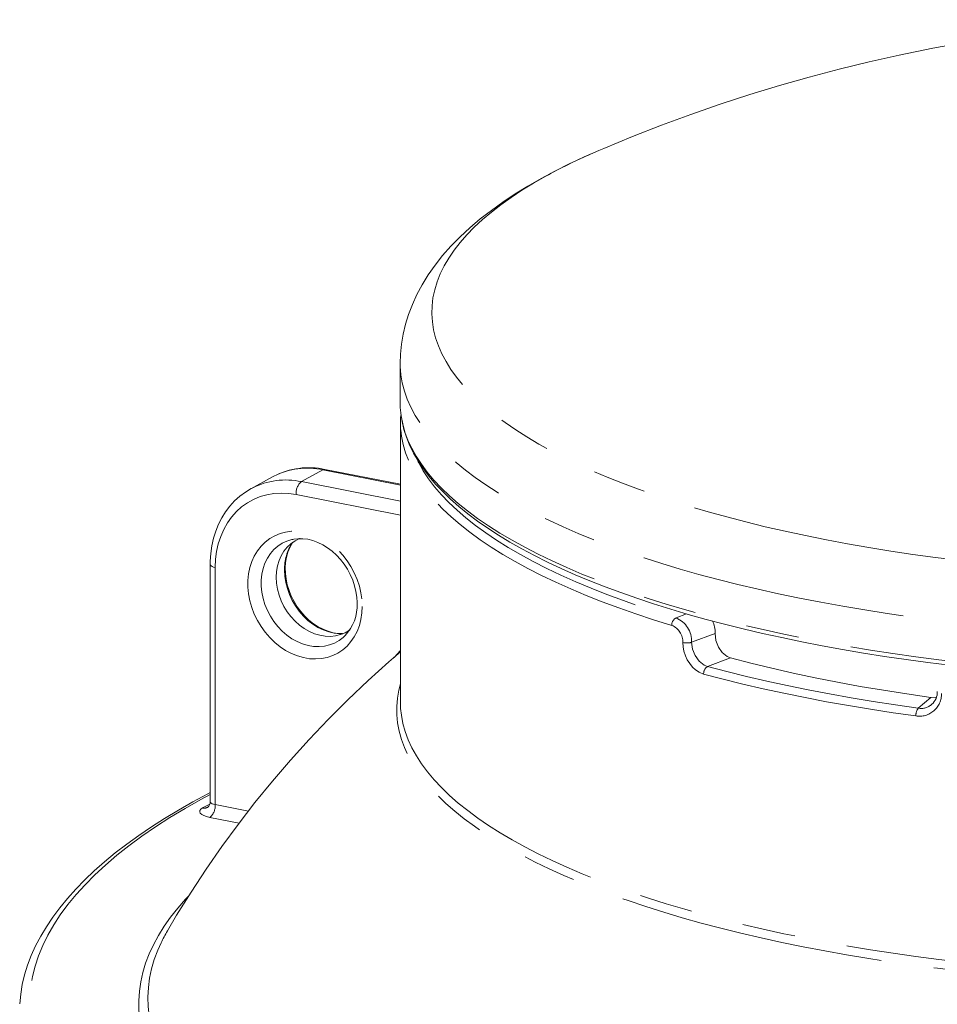
# Model space of a CAD drawing. Units: millimetres. Extents: x 91 to 5913, y 59 to 8240.
# Drawn here: x 3512 to 3951, y 5669 to 6139 of the extents above; entities that cross this region are included whole.
import ezdxf

# ---------------------------------------------------------------- set-up
doc = ezdxf.new("R2010")
doc.units = ezdxf.units.MM
doc.header["$LTSCALE"] = 20
doc.linetypes.add('SLD-Phantom', pattern=[12.7, 6.35, -1.27, 1.27, -1.27, 1.27, -1.27])
doc.linetypes.add('SLD-Solid', pattern=[0])

msp = doc.modelspace()

# ---------------------------------------------------------------- linework, layer by layer
at = {"color": 7, "linetype": 'SLD-Solid', "lineweight": 0}
for p, q in [((3789.0934344, 6076.9444281), (3785.1808575, 6075.2429096)), ((3694.2169599, 5975.2022074), (3694.2169599, 5956.4920415)), ((3694.3373662, 5947.0523043), (3694.3373662, 5813.3279034)), ((3633.2059678, 5921.0669568), (3622.9277479, 5915.4048296)), ((3633.8871922, 5921.4318425), (3633.2059678, 5921.0669568)), ((3694.3373611, 5917.5318831), (3658.3014439, 5924.6564259)), ((3622.9277479, 5915.4048296), (3623.4650884, 5915.6943739)), ((3643.3864921, 5891.3083899), (3642.945381, 5891.2231266)), ((3603.4504958, 5879.2425), (3603.4504958, 5765.9656644)), ((3667.8952824, 5845.2404545), (3668.139563, 5845.4892318))]:
    msp.add_line(p, q, dxfattribs=at)
at = {"color": 8, "linetype": 'SLD-Phantom', "lineweight": 0}
for p, q in [((3657.3316813, 5924.4712386), (3647.0534614, 5918.8091114)), ((3694.3373577, 5917.1549678), (3657.3316813, 5924.4712386)), ((3647.0534614, 5918.8091114), (3694.3373533, 5909.4607684)), ((3694.3373586, 5902.8173503), (3644.4839064, 5912.6737126)), ((3605.8809344, 5877.8269695), (3605.8809344, 5764.550134)), ((3825.9409439, 5853.707394), (3831.0211539, 5855.6412025)), ((3833.4210987, 5842.0770433), (3844.6233398, 5846.3412302)), ((3691.3027577, 5834.86502), (3694.3373586, 5838.0818799)), ((3852.011829, 5834.67598), (3841.0523721, 5830.504208)), ((3941.6501653, 5810.6153488), (3947.6252319, 5815.7725682)), ((3599.8720625, 5762.9418149), (3603.2658041, 5764.8113795)), ((3605.8809344, 5764.550134), (3621.6869973, 5761.4251692)), ((3617.2313562, 5755.6626658), (3603.3113794, 5758.4147387))]:
    msp.add_line(p, q, dxfattribs=at)
at = {"color": 7, "linetype": 'SLD-Solid', "lineweight": 0, "flags": 128}
for points in [[(4209.7449502, 6130.1854229), (4195.4592614, 6132.2976052), (4180.6683311, 6134.1905037), (4165.8133204, 6135.7965264), (4150.8912841, 6137.1132761), (4135.8980098, 6138.1379129), (4120.8277222, 6138.8670887), (4105.6731415, 6139.2967684), (4090.4258398, 6139.4221664), (4075.0771544, 6139.2375487), (4059.6219281, 6138.7363664), (4044.0568747, 6137.9115599), (4028.3811646, 6136.7556651), (4012.5989473, 6135.2613326), (3996.7199209, 6133.4218734), (3980.7589636, 6131.2317521), (3964.7349864, 6128.6868939), (3948.6695165, 6125.7848188), (3932.5851463, 6122.524626), (3918.1864558, 6119.3021166), (3903.8338744, 6115.8010692), (3889.5349207, 6112.0229973), (3875.2958019, 6107.9692434), (3861.1225204, 6103.6413056), (3847.0210235, 6099.0407199), (3832.9970958, 6094.1691153), (3819.0564953, 6089.0282631), (3805.2049671, 6083.6200041), (3791.4481639, 6077.9462762), (3789.1361503, 6076.9411329)], [(3785.0085811, 6075.1438325), (3781.9762692, 6073.8084586), (3774.9488854, 6070.5118946), (3768.1464733, 6067.1075457), (3761.574642, 6063.5922957), (3755.2398659, 6059.9627894), (3749.1497927, 6056.2156813), (3743.313613, 6052.3480433), (3737.7430154, 6048.3581816), (3732.454998, 6044.2487769), (3727.4658998, 6040.0235522), (3722.7935039, 6035.6897739), (3718.455515, 6031.2583093), (3714.467683, 6026.7430736), (3710.8417814, 6022.1595939), (3707.5844524, 6017.5232168), (3704.6969232, 6012.8476276), (3702.1760253, 6008.1440227), (3700.0156822, 6003.421068), (3698.2083757, 5998.6855261), (3696.746355, 5993.9429717), (3695.6222967, 5989.198485), (3694.8297379, 5984.4571001), (3694.3630091, 5979.7239918), (3694.2244281, 5975.2373121)], [(3694.2169599, 5956.4920415), (3694.2773119, 5954.2057245), (3694.496114, 5951.5757387)], [(3694.5160186, 5951.2741968), (3695.0891698, 5947.5432565), (3695.9873816, 5943.7528043), (3697.2002777, 5939.9729121), (3698.7284083, 5936.2051836), (3700.5723176, 5932.4519717), (3702.7321203, 5928.7164417), (3705.2070927, 5925.0024216), (3707.9956969, 5921.314083), (3711.0954688, 5917.6557416), (3714.5032491, 5914.0315735), (3718.2153271, 5910.4454673), (3722.2276245, 5906.9009802), (3726.5357752, 5903.4012827), (3731.1353577, 5899.9492808), (3736.0217238, 5896.5476127), (3741.1900746, 5893.1988483), (3746.6357711, 5889.9051674), (3752.3541129, 5886.6687213), (3758.340285, 5883.4915818), (3764.589391, 5880.3757771), (3771.0963632, 5877.3233088), (3777.8559964, 5874.3361446), (3784.8629678, 5871.4162772), (3792.1117388, 5868.5656323), (3799.596643, 5865.7861461), (3807.3117948, 5863.0797067), (3815.251211, 5860.4482015), (3823.4086675, 5857.8934772), (3831.7777995, 5855.4173437), (3840.3520667, 5853.0215593), (3849.1247481, 5850.7078658), (3858.0890116, 5848.4779441), (3867.2378089, 5846.33342), (3876.5639915, 5844.2758956), (3886.0602077, 5842.3068759), (3895.7190394, 5840.4278443), (3905.532848, 5838.6401887), (3915.4939432, 5836.9452796), (3925.5944718, 5835.3443726), (3935.8264655, 5833.8386966), (3946.1818692, 5832.4293891), (3956.6525006, 5831.1175123), (3967.2301043, 5829.9040952), (3977.9063014, 5828.7900368), (3988.6726812, 5827.7762063), (3999.520709, 5826.8633712), (4010.441825, 5826.0522467), (4021.4273646, 5825.3434496), (4032.4686353, 5824.7375264), (4043.5569243, 5824.234936), (4054.6834193, 5823.8360747), (4065.8393338, 5823.5412553), (4077.0158022, 5823.3506873), (4088.2040127, 5823.2645377), (4099.395077, 5823.2828528), (4110.5801173, 5823.4056363), (4121.7502737, 5823.6327824), (4132.8966969, 5823.9641074), (4144.0105605, 5824.3993756), (4155.0830538, 5824.9382308), (4166.1054174, 5825.5802562), (4177.0689405, 5826.3249569), (4187.9648945, 5827.1717752), (4198.7847148, 5828.1200309), (4209.5197959, 5829.1690046), (4220.1616908, 5830.3179037), (4230.7019453, 5831.5658239), (4241.1322431, 5832.9118153), (4251.4443728, 5834.3548464), (4261.6301746, 5835.8938255), (4271.6816315, 5837.5275656), (4281.5907883, 5839.2548339), (4291.3498637, 5841.0743262), (4300.9511787, 5842.9846678), (4310.3871899, 5844.9844126), (4319.6504433, 5847.0720822), (4328.7337282, 5849.2461215), (4337.6299105, 5851.504903), (4346.3319863, 5853.8467913), (4354.8331772, 5856.2700693), (4363.1268808, 5858.7729805), (4371.2065566, 5861.3537373), (4379.0659614, 5864.0105029), (4384.5004932, 5865.9388444)], [(3623.5023127, 5915.6925737), (3623.0809503, 5915.4887254), (3620.2589999, 5913.7728991), (3617.609048, 5911.7928149), (3615.1469098, 5909.5611989), (3612.8869312, 5907.0915055), (3610.8425717, 5904.3982887), (3609.0263192, 5901.4973976), (3607.4498331, 5898.4060428), (3606.1234515, 5895.1429772), (3605.05617, 5891.7283967), (3604.2554303, 5888.1838531), (3603.7268155, 5884.5320446), (3603.4739472, 5880.7965859), (3603.4504958, 5879.2425)], [(3635.0356665, 5873.113663), (3635.1861975, 5875.8750714), (3635.6356941, 5878.5381906), (3636.3778161, 5881.065641), (3637.4021326, 5883.421942), (3638.6942756, 5885.5740228), (3640.2361447, 5887.4916607), (3642.006009, 5889.1479601), (3643.9791719, 5890.5196218), (3646.1277669, 5891.5874477), (3646.4083252, 5891.6992067)], [(3666.6142312, 5846.1849199), (3664.5592948, 5846.2610438), (3662.1579373, 5846.6434512), (3659.7539248, 5847.3138207), (3657.3729135, 5848.2638387), (3655.0406081, 5849.4831558), (3652.7830924, 5850.9588566), (3650.6265338, 5852.6751304), (3648.5964502, 5854.6130906), (3646.7173786, 5856.7508009), (3645.0120004, 5859.0634861), (3643.5011417, 5861.5237152), (3642.202757, 5864.1020503), (3641.1320342, 5866.7672948), (3640.3008351, 5869.4870217), (3639.7177507, 5872.2282124), (3639.3876535, 5874.9576922), (3639.3119702, 5877.6428841), (3639.4887723, 5880.2524533), (3639.9130074, 5882.757009), (3640.5769776, 5885.129719), (3641.4714135, 5887.3466304), (3642.5863321, 5889.3867844), (3642.5998247, 5889.4055631)], [(3643.3532481, 5891.2832894), (3645.331662, 5891.5424666), (3647.6903353, 5891.5436039), (3650.0858696, 5891.2487024), (3652.4917819, 5890.6636779), (3654.8823714, 5889.7963187), (3657.2319454, 5888.6563318), (3659.5145703, 5887.2558077), (3661.7040439, 5885.6096538), (3663.7745673, 5883.7358475), (3665.7013185, 5881.6554071), (3667.4609216, 5879.3923052), (3669.0319588, 5876.973221), (3670.3956303, 5874.4270115), (3671.5358519, 5871.7844083), (3672.4397398, 5869.0775403), (3673.0977571, 5866.3392886), (3673.5038623, 5863.602845), (3673.6540289, 5861.034327), (3673.6567479, 5860.642382)], [(3670.1054292, 5847.9542442), (3669.994704, 5847.876574), (3667.9301948, 5846.6546889), (3665.7050049, 5845.7446949), (3663.3503246, 5845.1593868), (3660.8992359, 5844.9069725), (3658.3861248, 5844.9909995), (3655.8462719, 5845.410288), (3653.3153159, 5846.1589593), (3650.8288442, 5847.2264821), (3648.4217286, 5848.5978881), (3646.1277669, 5850.2539127), (3643.9791719, 5852.1713149), (3642.006009, 5854.3231988), (3640.2361447, 5856.6793192), (3638.6942756, 5859.2066329), (3637.4021326, 5861.8696445), (3636.3778161, 5864.6309809), (3635.6356941, 5867.4518763), (3635.1861975, 5870.2927326), (3635.0356665, 5873.113663)], [(3844.6233398, 5846.3412302), (3844.6209976, 5846.235694), (3844.9915423, 5842.9531898), (3846.1777066, 5839.8100752), (3848.0526608, 5837.1660115), (3850.4110431, 5835.3232285), (3852.011829, 5834.67598)], [(3694.3373501, 5837.4633559), (3688.866933, 5832.7793733), (3678.9300675, 5823.8209627), (3669.2500873, 5814.6348755), (3659.8312081, 5805.2272971), (3650.6774843, 5795.6045804), (3641.7929105, 5785.773277), (3633.1813989, 5775.7400239), (3624.8466819, 5765.5116153), (3616.7924047, 5755.0949589), (3609.0220679, 5744.4970445), (3601.5389908, 5733.7249714), (3594.3464055, 5722.7859238), (3587.447304, 5711.687159), (3583.0503982, 5704.194791)], [(3947.6252319, 5815.7725682), (3936.2170771, 5817.4005553), (3924.9773835, 5819.1515192), (3913.9182953, 5821.0235521), (3903.0518057, 5823.0146383), (3892.3896609, 5825.1226159), (3881.9434046, 5827.3452027), (3871.7243542, 5829.6800007), (3861.7435534, 5832.124471), (3852.011829, 5834.67598)], [(3694.3373662, 5813.3279034), (3694.394809, 5811.0977624), (3694.4369841, 5810.3908118)], [(3947.6252319, 5815.7725682), (3947.7341504, 5815.7583991), (3950.3451312, 5815.8982511)], [(3603.4504841, 5770.2890628), (3602.2737951, 5769.6834585), (3595.1474551, 5765.8185445), (3588.289231, 5761.8939064), (3581.7029398, 5757.9110985), (3575.3923764, 5753.8716268), (3569.3613281, 5749.7770555), (3563.613359, 5745.6289673), (3558.15214, 5741.4289858), (3552.9814287, 5737.1788229), (3548.1049843, 5732.8805176), (3543.5265671, 5728.5361162), (3539.2498373, 5724.1478978), (3535.2783457, 5719.7184359), (3531.6157536, 5715.2506648), (3528.2653665, 5710.7479292), (3525.2303105, 5706.2140061), (3522.5133283, 5701.6530308), (3520.1165235, 5697.069543), (3518.0413744, 5692.4682545), (3516.2885325, 5687.853841), (3514.8579457, 5683.2308067), (3513.7489099, 5678.6031462), (3512.9600641, 5673.9742648), (3512.4900906, 5669.3468033), (3512.4888764, 5669.3112501)]]:
    msp.add_lwpolyline(points, dxfattribs=at)
at = {"color": 8, "linetype": 'SLD-Phantom', "lineweight": 0, "flags": 128}
for points in [[(3763.6976759, 6064.6588917), (3757.8828453, 6061.3424373), (3752.375698, 6057.9692664), (3747.1812645, 6054.5424948), (3742.3043633, 6051.0652744), (3737.7494591, 6047.5408113), (3733.5207735, 6043.9723495), (3729.6222178, 6040.3631731), (3726.057319, 6036.716622), (3722.8294317, 6033.0360371), (3719.9414714, 6029.3248235), (3717.3961538, 6025.586391), (3715.1957756, 6021.8241866), (3713.3423983, 6018.0416809), (3711.8377143, 6014.2423516), (3710.683114, 6010.4297014), (3709.8796561, 6006.6072417), (3709.4280742, 6002.7784961), (3709.3288031, 5998.946996), (3709.5819404, 5995.1162593), (3710.187208, 5991.2898262), (3711.1440898, 5987.4712212), (3712.451692, 5983.6639517), (3714.1088036, 5979.8715419), (3716.1139148, 5976.0974661), (3718.4651732, 5972.3452206), (3721.1603791, 5968.6182443), (3724.1971079, 5964.9199859), (3727.5724955, 5961.2538436), (3731.2835141, 5957.6232021), (3735.326656, 5954.0313919), (3739.6982648, 5950.4817385), (3744.3942962, 5946.9775066), (3749.4103888, 5943.5219202), (3754.7419719, 5940.1181645), (3760.3841043, 5936.7693835), (3766.3315867, 5933.4786459), (3772.5789467, 5930.2489942), (3779.1204307, 5927.0834117), (3785.9500119, 5923.9847984), (3793.0614002, 5920.9560145), (3800.4480288, 5917.9998487), (3808.1031247, 5915.1190388), (3816.0195962, 5912.3162138), (3824.1901852, 5909.5939781), (3832.6073427, 5906.954833), (3841.2633217, 5904.4012045), (3850.1501453, 5901.9354494), (3859.2596146, 5899.5598307), (3868.5833665, 5897.276552), (3878.1128005, 5895.0877152), (3887.839118, 5892.9953234), (3897.7533805, 5891.0013159), (3907.8464426, 5889.1075236), (3918.1090081, 5887.3156927), (3928.5316219, 5885.6274749), (3939.1046847, 5884.0444238), (3949.8184633, 5882.5680053), (3960.6630671, 5881.1995672), (3971.6285273, 5879.9403809), (3982.7047243, 5878.7915987), (3993.8814709, 5877.7542831), (4005.1484624, 5876.8293937), (4016.4953064, 5876.0177699), (4027.9115734, 5875.3201779), (4039.3867129, 5874.7372361), (4050.9101874, 5874.2695032), (4062.4713623, 5873.9174075), (4074.0596035, 5873.681263), (4085.6642157, 5873.5612924), (4097.2745036, 5873.5576039), (4108.8798032, 5873.6702077), (4120.4693813, 5873.89899), (4132.0325921, 5874.2437512), (4143.5587593, 5874.7041598), (4155.0372961, 5875.2798095), (4166.457611, 5875.9701573), (4177.8091715, 5876.7745684), (4189.0815269, 5877.6922999), (4200.2642984, 5878.7225145), (4211.3471738, 5879.8642585), (4222.3199461, 5881.1164831), (4233.1725233, 5882.4780305), (4243.8948774, 5883.9476443), (4254.4771598, 5885.5239756), (4264.9096112, 5887.2055714), (4275.1826033, 5888.9908786), (4285.2866939, 5890.8782557), (4295.2125541, 5892.8659698), (4304.9510694, 5894.952177), (4314.4932101, 5897.134965), (4323.8302761, 5899.4123162), (4332.9535779, 5901.782142), (4341.8547595, 5904.2422509), (4350.5256084, 5906.7903768), (4358.9581472, 5909.424173), (4367.1446044, 5912.1412148), (4375.077389, 5914.9390043), (4382.7492625, 5917.8149513), (4390.153137, 5920.7664142), (4397.2821693, 5923.7906757), (4404.1298008, 5926.8849459), (4410.6897184, 5930.0463783), (4416.9559211, 5933.2720501), (4422.9225832, 5936.5590006), (4428.5842076, 5939.9042015), (4433.9356332, 5943.304561), (4438.9718817, 5946.7569537), (4443.6883273, 5950.2581998), (4448.0806101, 5953.8050746), (4452.1446991, 5957.3943048), (4455.8768811, 5961.0225817), (4459.2736502, 5964.6865769), (4462.3319149, 5968.3829032), (4465.0488635, 5972.1081553), (4467.4219897, 5975.8589045), (4469.4491144, 5979.6316922), (4471.1283243, 5983.423053), (4472.4581393, 5987.2294729), (4473.4372736, 5991.0474685), (4474.0648782, 5994.8735102), (4474.3403268, 5998.7040758), (4474.2633915, 6002.5356332), (4473.8341408, 6006.3646605), (4473.0529681, 6010.1876231), (4471.9205961, 6014.0009959), (4470.4380671, 6017.8012766), (4468.6067555, 6021.5849546), (4466.4283296, 6025.3485469), (4463.9048026, 6029.0885887), (4461.038492, 6032.8016294), (4457.8320573, 6036.4842539), (4454.2884444, 6040.1330708), (4450.4109263, 6043.7447157), (4446.2030492, 6047.3158505), (4441.6687223, 6050.8432029), (4436.8120972, 6054.32351), (4431.6376631, 6057.7535798), (4426.1501798, 6061.1302355), (4420.3547058, 6064.4503789), (4414.2565759, 6067.7109487), (4407.8614312, 6070.908938), (4401.1751274, 6074.0414004), (4397.6347581, 6075.6216688)], [(4432.9334173, 5907.7652268), (4426.6981876, 5904.4435294), (4420.1660637, 5901.1845686), (4413.3427923, 5897.9912422), (4406.2344703, 5894.866373), (4398.8473833, 5891.8127349), (4391.1880526, 5888.8330398), (4383.2633145, 5885.9299247), (4375.0801716, 5883.1059649), (4366.6459045, 5880.3636592), (4357.967964, 5877.7054472), (4349.0540323, 5875.1336853), (4339.9120637, 5872.6506503), (4330.550119, 5870.2585435), (4320.9765019, 5867.9594896), (4311.1997359, 5865.7555239), (4301.2284394, 5863.6485999), (4291.0715247, 5861.6405842), (4280.7379325, 5859.7332636), (4270.2368414, 5857.928326), (4259.5775577, 5856.2273768), (4248.7695773, 5854.631915), (4237.8224244, 5853.1433597), (4226.7458275, 5851.7630322), (4215.5496307, 5850.4921449), (4204.2437368, 5849.3318469), (4192.8381767, 5848.2831477), (4181.3430326, 5847.3469889), (4169.7685454, 5846.5241892), (4158.1249918, 5845.8154915), (4146.4226337, 5845.2215154), (4134.6718708, 5844.7427845), (4122.8831366, 5844.3797354), (4111.0668621, 5844.1326792), (4099.23355, 5844.0018325), (4087.39367, 5843.9873266), (4075.5577561, 5844.0891656), (4063.7362528, 5844.3072565), (4051.9396614, 5844.6414036), (4040.1784752, 5845.0913207), (4028.4630656, 5845.6565969), (4016.8038524, 5846.336743), (4005.2111741, 5847.131148), (3993.6953013, 5848.0391113), (3982.2664542, 5849.0598277), (3970.9347633, 5850.1923949), (3959.7102588, 5851.4357931), (3948.6029234, 5852.7889428), (3937.6225773, 5854.2506249), (3926.7789752, 5855.8195527), (3916.081735, 5857.4943409), (3905.5403125, 5859.2734866), (3895.1640921, 5861.1554328), (3884.962242, 5863.1384929), (3874.9438285, 5865.2209202), (3865.1177333, 5867.4008671), (3855.4926588, 5869.6763953), (3846.0771503, 5872.0454942), (3836.8795449, 5874.5060569), (3827.9079959, 5877.0558982), (3819.1704833, 5879.6927755), (3810.6747188, 5882.4143271), (3802.4282613, 5885.2181527), (3794.4384096, 5888.1017661), (3786.7122669, 5891.0626164), (3779.2566606, 5894.0980581), (3772.0782112, 5897.205418), (3765.1832725, 5900.3819379), (3758.5779834, 5903.6247991), (3752.2681893, 5906.931126), (3746.2594674, 5910.2979816), (3740.5571571, 5913.7223841), (3735.1663349, 5917.2013118), (3730.0917502, 5920.731659), (3725.33792, 5924.3102968), (3720.9090471, 5927.9340668), (3716.8090659, 5931.5997492), (3713.0416223, 5935.3040893), (3709.6100502, 5939.0438138), (3706.5173619, 5942.815587), (3703.7663447, 5946.6160832), (3701.3594128, 5950.4419245), (3699.298725, 5954.289726), (3697.5860824, 5958.1560589), (3696.2230023, 5962.0375105), (3695.2107006, 5965.9306357), (3694.5500713, 5969.8319845), (3694.2417117, 5973.7380968), (3694.2169656, 5975.2241622)], [(3694.496114, 5951.5757387), (3694.6605027, 5950.2957842), (3695.396639, 5946.3913622), (3696.4851335, 5942.4959053), (3697.9249721, 5938.6128931), (3699.7149134, 5934.7457755), (3701.8533557, 5930.8979763), (3704.3383573, 5927.0729234), (3707.1677647, 5923.2740236), (3710.339051, 5919.5046312), (3713.849388, 5915.7681259), (3717.6956359, 5912.0678113), (3721.8743966, 5908.4069733), (3726.3819578, 5904.7888682), (3731.2143188, 5901.2167177), (3736.3671999, 5897.6936952), (3741.835977, 5894.2229278), (3747.6158137, 5890.8074927), (3753.7015749, 5887.450446), (3760.0878493, 5884.1547494), (3766.7689679, 5880.9233466), (3773.7389908, 5877.7591087), (3780.9916946, 5874.6648371), (3788.5206721, 5871.6432888), (3796.3192324, 5868.6971511), (3804.380414, 5865.8290386), (3812.6970726, 5863.0414988), (3821.2618089, 5860.337015), (3830.0670164, 5857.7179854), (3839.1048837, 5855.1867453), (3848.367343, 5852.7455321), (3857.8461967, 5850.396528), (3867.5329928, 5848.1418056), (3877.4191428, 5845.9833837), (3887.4958677, 5843.9231815), (3897.7541761, 5841.963011), (3908.1849845, 5840.1046338), (3918.7790239, 5838.3496989), (3929.526848, 5836.6997529), (3940.4189328, 5835.1562775), (3951.4455798, 5833.7206283), (3962.5970057, 5832.3940975), (3973.8632856, 5831.1778562), (3985.2344239, 5830.0729864), (3996.7002948, 5829.0804695), (4008.2507216, 5828.2011825), (4019.8754347, 5827.4359175), (4031.564098, 5826.7853537), (4043.3063221, 5826.2500546), (4055.0916873, 5825.8305096), (4066.9097201, 5825.5270925), (4078.7498809, 5825.340064), (4090.6017046, 5825.2696014), (4102.4546035, 5825.3157571), (4114.2980744, 5825.4784867), (4126.1215812, 5825.7576604), (4137.9146263, 5826.1530261), (4149.6667148, 5826.6642283), (4161.3673956, 5827.2908107), (4173.0062868, 5828.0322118), (4184.5730806, 5828.8877868), (4196.0574134, 5829.8567641), (4207.4491314, 5830.9382963), (4218.7381166, 5832.1314029), (4229.9142947, 5833.4350316), (4240.967763, 5834.8480331), (4251.8887185, 5836.3691411), (4262.6673864, 5837.997009), (4273.2942812, 5839.7301815), (4283.7598866, 5841.5671291), (4294.054909, 5843.5062153), (4304.1702415, 5845.545715), (4314.0968311, 5847.6838179), (4323.8259111, 5849.9186228), (4333.3488275, 5852.2481374), (4342.6570848, 5854.6703036), (4351.7424511, 5857.1829597), (4360.5968159, 5859.7838769), (4369.212304, 5862.4707454), (4377.581301, 5865.2411698), (4385.6963549, 5868.0926907)], [(3823.9189195, 5850.144092), (3815.2239985, 5852.8422688), (3806.7784443, 5855.6253793), (3798.5898762, 5858.4909081), (3790.6656711, 5861.4362733), (3783.0129759, 5864.4588235), (3775.6386948, 5867.5558408), (3768.5494651, 5870.7245226), (3761.7516843, 5873.9620103), (3755.2514966, 5877.2653923), (3749.0547222, 5880.6316835), (3743.1669842, 5884.0578575), (3737.5935841, 5887.5408253), (3732.3395296, 5891.0774414), (3727.4095652, 5894.6645205), (3722.8081416, 5898.298821), (3718.5394108, 5901.9770798), (3714.6072179, 5905.69598), (3711.0150633, 5909.4521581), (3707.7662557, 5913.2422312), (3704.8636951, 5917.0627826), (3702.3099952, 5920.910372), (3700.1074835, 5924.7815352), (3698.2580789, 5928.6727743), (3696.7635033, 5932.5805788), (3695.6251082, 5936.5014253), (3694.8438976, 5940.4317905), (3694.6135356, 5942.1631222)], [(3702.6863934, 5928.5173671), (3703.0639238, 5927.7815372), (3705.2498204, 5923.9395933), (3707.7842428, 5920.1210388), (3710.6648992, 5916.3293192), (3713.8891964, 5912.567848), (3717.4542293, 5908.8400198), (3721.3567508, 5905.1491941), (3725.5932655, 5901.4986988), (3730.1599615, 5897.8918214), (3735.05271, 5894.3318088), (3740.2671242, 5890.8218902), (3745.7984495, 5887.365207), (3751.6417548, 5883.9648894), (3757.7917591, 5880.6239995), (3764.2429033, 5877.345551), (3770.9893723, 5874.1324937), (3778.025101, 5870.987735), (3785.343723, 5867.9140928), (3792.9386558, 5864.9143477), (3800.8030616, 5861.9912157), (3808.9298242, 5859.1473077), (3817.3116334, 5856.3852041), (3825.9409439, 5853.707394)], [(3657.3316813, 5924.4712386), (3657.8329765, 5924.6567026), (3658.3014439, 5924.6564259)], [(3644.4839064, 5912.6737126), (3640.9220891, 5913.1966986), (3637.3906439, 5913.352816), (3633.9196871, 5913.1407276), (3630.5388752, 5912.56224), (3627.2770973, 5911.6222756), (3624.1620666, 5910.3288766), (3621.2204227, 5908.6930685), (3618.4772712, 5906.7288069), (3615.955979, 5904.4528528), (3613.6780726, 5901.8846239), (3611.6629819, 5899.046027), (3609.9279381, 5895.9612817), (3608.4877184, 5892.6567033), (3607.3545941, 5889.1604949), (3606.5382293, 5885.5024726), (3606.0456288, 5881.713857), (3605.8809344, 5877.8269695)], [(3676.0871864, 5859.2268516), (3675.9324627, 5856.0626325), (3675.4699786, 5852.9954523), (3674.7050265, 5850.0600634), (3673.6462729, 5847.2897212), (3672.3056828, 5844.7158263), (3670.6984422, 5842.3675249), (3668.8428049, 5840.2714365), (3666.7597604, 5838.4513048), (3664.472906, 5836.9277558), (3662.0081652, 5835.7180506), (3659.3934815, 5834.8359004), (3656.6584598, 5834.2912907), (3653.8341115, 5834.0903844), (3650.9523937, 5834.2354858), (3648.0459794, 5834.7249319), (3645.1478484, 5835.5531872), (3642.2907759, 5836.7108458), (3639.5071283, 5838.1848132), (3636.8284535, 5839.9583868), (3634.2851748, 5842.0114572), (3631.905977, 5844.3207847), (3629.7179596, 5846.860179), (3627.7458193, 5849.60088), (3626.0119005, 5852.5118356), (3624.5358887, 5855.5600646), (3623.334504, 5858.7110202), (3622.4213473, 5861.9290066), (3621.8067983, 5865.1775587), (3621.4977598, 5868.4198716), (3621.4977598, 5871.619217), (3621.8067983, 5874.7393389), (3622.4213473, 5877.7448901), (3623.334504, 5880.6018021), (3624.5358887, 5883.277714), (3626.0119005, 5885.7423081), (3627.7458193, 5887.9676489), (3629.7179596, 5889.9285392), (3631.905977, 5891.6027621), (3634.2851748, 5892.9713157), (3636.8284535, 5894.0187396), (3639.5071283, 5894.7331292), (3642.2907759, 5895.106412), (3645.1478484, 5895.1343528), (3648.0459794, 5894.8166341), (3650.9523937, 5894.156845), (3653.8341115, 5893.1624765), (3656.6584598, 5891.8447989), (3659.3934815, 5890.2187249), (3662.0081652, 5888.3026866), (3664.472906, 5886.1183898), (3666.7597604, 5883.6905879), (3668.8428049, 5881.0467924), (3670.6984422, 5878.2169601), (3672.3056828, 5875.2331341), (3673.6462729, 5872.1291449), (3674.7050265, 5868.9401573), (3675.4699786, 5865.7022961), (3675.9324627, 5862.4522505), (3676.0871864, 5859.2268516)], [(3642.945381, 5891.2231266), (3642.5192515, 5891.1301047), (3640.1210839, 5890.399087), (3637.8634766, 5889.3473347), (3635.7757281, 5887.9885653), (3633.8850913, 5886.3404947), (3632.2162628, 5884.4246004), (3630.7909223, 5882.2658681), (3629.6276817, 5879.8924432), (3628.7417269, 5877.3352513), (3628.1446137, 5874.6276305), (3627.8441142, 5871.8048911), (3627.8441142, 5868.9038287), (3628.1446137, 5865.9622606), (3628.7417269, 5863.0185403), (3629.6276817, 5860.1110299), (3630.7909223, 5857.2776371), (3632.2162628, 5854.5553131), (3633.8850913, 5851.9795345), (3635.7757281, 5849.5838877), (3637.8634766, 5847.3995946), (3640.1210839, 5845.455147), (3642.5192515, 5843.7758687), (3645.0265847, 5842.3836714), (3647.6104107, 5841.2967181), (3650.2370848, 5840.5291367), (3652.8724001, 5840.0909677), (3655.4819451, 5839.9879032), (3658.031692, 5840.2213115), (3660.4884051, 5840.7881279), (3662.8201018, 5841.6809682), (3664.9963589, 5842.888194), (3666.9887728, 5844.3940682), (3667.8952824, 5845.2404545)], [(3605.8809344, 5877.8269695), (3605.0935413, 5878.0196028), (3604.4351078, 5878.2592405), (3603.9310006, 5878.536661), (3603.6006259, 5878.8411965), (3603.4565531, 5879.1611689), (3603.4504764, 5879.2428338)], [(3666.8019175, 5846.1459829), (3665.3531588, 5846.1511002), (3662.7264336, 5846.4221512), (3660.0911694, 5847.0260111), (3657.4816244, 5847.9547958), (3654.931852, 5849.1964132), (3652.4751389, 5850.734647), (3650.1434421, 5852.5494715), (3647.9672362, 5854.6172085), (3645.9747967, 5856.910915), (3644.1921495, 5859.4006888), (3642.6425085, 5862.054075), (3641.3461215, 5864.8364694), (3640.319862, 5867.7116066), (3639.5771265, 5870.6420029), (3639.1275787, 5873.5894496), (3638.9770477, 5876.5155467)], [(3839.1452649, 5826.9080279), (3836.9307457, 5827.8139262), (3835.3208216, 5828.8833188), (3833.8233862, 5830.2462866), (3832.4838411, 5831.865057), (3831.3332084, 5833.6931304), (3830.4077777, 5835.676181), (3829.726673, 5837.7596594), (3829.3126135, 5839.8812031), (3829.1719955, 5841.9824837)], [(3833.4210987, 5842.0770433), (3833.8438176, 5838.8293697), (3835.0692965, 5835.7035772), (3836.9722053, 5833.0569658), (3839.3523825, 5831.1939717), (3841.0523721, 5830.504208)], [(3940.5080615, 5806.8679223), (3929.6101704, 5808.4117661), (3918.8566962, 5810.0622215), (3908.2571991, 5811.8178112), (3897.8211228, 5813.6769777), (3887.557728, 5815.6380505), (3877.4761923, 5817.699307), (3867.5854483, 5819.8588894), (3857.8943278, 5822.1148911), (3848.4114476, 5824.4652988), (3839.1452649, 5826.9080279)], [(3841.0523721, 5830.504208), (3850.2486369, 5828.0799227), (3859.6599462, 5825.7472536), (3869.2779127, 5823.5082717), (3879.0940047, 5821.3649849), (3889.0994718, 5819.3192951), (3899.285389, 5817.3730126), (3909.6427086, 5815.5278805), (3920.162221, 5813.7855476), (3930.8345365, 5812.1475492), (3941.6501653, 5810.6153488)], [(4423.7432725, 5736.4592558), (4416.9765342, 5733.2253806), (4409.9205516, 5730.0595471), (4402.5816649, 5726.9645591), (4394.9663703, 5723.9431722), (4387.0814574, 5720.9980743), (4378.933939, 5718.1318844), (4370.5310546, 5715.3471555), (4361.8802536, 5712.6463645), (4352.9892577, 5710.0319087), (4343.8660022, 5707.5061119), (4334.5185437, 5705.0712306), (4324.9552473, 5702.7294231), (4315.1845877, 5700.4827745), (4305.2152677, 5698.3332848), (4295.0561355, 5696.282862), (4284.7162493, 5694.3333381), (4274.2048158, 5692.4864359), (4263.5311769, 5690.7437995), (4252.7047953, 5689.1069861), (4241.7353559, 5687.5774461), (4230.6325644, 5686.1565453), (4219.4063233, 5684.8455477), (4208.0666096, 5683.6456051), (4196.6234925, 5682.5578052), (4185.0872176, 5681.5831031), (4173.4679592, 5680.7223768), (4161.7761015, 5679.9763707), (4150.0220542, 5679.3457669), (4138.2162249, 5678.8311218), (4126.3691593, 5678.4328958), (4114.4913906, 5678.151437), (4102.5934419, 5677.9869924), (4090.6859362, 5677.9397204), (4078.7794687, 5678.0096588), (4066.8845964, 5678.1967382), (4055.0119379, 5678.5008085), (4043.172025, 5678.9215759), (4031.3754027, 5679.458687), (4019.6325572, 5680.1116507), (4007.9539419, 5680.8798907), (3996.3499183, 5681.7627231), (3984.8308379, 5682.7593622), (3973.4069502, 5683.8689284), (3962.0883912, 5685.0904265), (3950.8852511, 5686.4227788), (3939.8074785, 5687.8647868), (3928.8649345, 5689.4151771), (3918.0673447, 5691.0725659), (3907.4243283, 5692.835487), (3896.9453452, 5694.7023683), (3886.6397025, 5696.6715416), (3876.5165927, 5698.7412698), (3866.5849942, 5700.9096976), (3856.8537546, 5703.1749037), (3847.3315371, 5705.5348773), (3838.0267973, 5707.9875109), (3828.9478209, 5710.5306276), (3820.1026617, 5713.1619586), (3811.4992161, 5715.8791746), (3803.1451237, 5718.679848), (3795.047825, 5721.5614987), (3787.2145063, 5724.5215595), (3779.6521497, 5727.5573887), (3772.3674715, 5730.6662943), (3765.366943, 5733.8455061), (3758.6568233, 5737.0922047), (3752.243032, 5740.4034884), (3746.1313224, 5743.7764311), (3740.3271058, 5747.2080139), (3734.835548, 5750.6951976), (3729.6615468, 5754.2348813), (3724.8096907, 5757.8238993), (3720.2842846, 5761.4590729), (3716.089368, 5765.1371729), (3712.2286863, 5768.8549135), (3708.7056631, 5772.6090037), (3705.5233872, 5776.3960928), (3702.6847687, 5780.2128077), (3700.1922628, 5784.055774), (3698.048151, 5787.9215594), (3696.2542777, 5791.806721), (3694.812273, 5795.7078123), (3693.723432, 5799.6213553), (3692.9886843, 5803.5438816), (3692.6087247, 5807.4718887), (3692.5838568, 5811.4018884), (3692.9140954, 5815.3303868), (3693.5991821, 5819.253892), (3694.3373528, 5822.1627984)], [(3694.4369841, 5810.3908118), (3694.7730814, 5807.1873326), (3695.504532, 5803.282358), (3696.5885273, 5799.3863173), (3698.0240714, 5795.5026808), (3699.8098895, 5791.6348994), (3701.9444437, 5787.7864129), (3704.4257771, 5783.9606406), (3707.2517104, 5780.1609945), (3710.4197221, 5776.3908508), (3713.9270044, 5772.6535621), (3717.770407, 5768.9524457), (3721.9465499, 5765.2908067), (3726.4517056, 5761.6718931), (3731.2818602, 5758.0989291), (3736.4327216, 5754.5750905), (3741.8997064, 5751.103508), (3747.677968, 5747.6872722), (3753.7623278, 5744.3294249), (3760.1474053, 5741.0329445), (3766.8275186, 5737.8007773), (3773.7967253, 5734.6357837), (3781.0488071, 5731.5407865), (3788.5773286, 5728.5185373), (3796.3756207, 5725.5717304), (3804.4367001, 5722.7029731), (3812.7534124, 5719.9148264), (3821.3183709, 5717.2097713), (3830.1239347, 5714.5902012), (3839.1623135, 5712.0584702), (3848.4254209, 5709.6168078), (3857.9050497, 5707.2673982), (3867.5927506, 5705.0123249), (3877.4799027, 5702.8535902), (3887.557728, 5700.7931246), (3897.8172593, 5698.8327583), (3908.2493761, 5696.974237), (3918.8447797, 5695.2192044), (3929.5940529, 5693.5692242), (3940.4876435, 5692.025772), (3951.5158434, 5690.5902056), (3962.6688815, 5689.2638262), (3973.9367927, 5688.0477898), (3985.3095775, 5686.9431906), (3996.7771228, 5685.9510076), (4008.3292112, 5685.0721145), (4019.9555819, 5684.3073129), (4031.6458898, 5683.6572723), (4043.3897483, 5683.1225674), (4055.1766812, 5682.7036755), (4066.9962433, 5682.4009764), (4078.8378822, 5682.2147334), (4090.691102, 5682.1451069), (4102.545333, 5682.1921688), (4114.3900311, 5682.355871), (4126.2146705, 5682.6360705), (4138.0087406, 5683.0325177), (4149.761734, 5683.5448594), (4161.4632148, 5684.172648), (4173.1027575, 5684.9153077), (4184.6700137, 5685.77219), (4196.1547015, 5686.7425302), (4207.5466108, 5687.8254693), (4218.8355981, 5689.0200315), (4230.0116045, 5690.3251732), (4241.0647143, 5691.7397189), (4251.9851068, 5693.2624114), (4262.7630405, 5694.8919035), (4273.3889224, 5696.6267381), (4283.8533539, 5698.4653739), (4294.146957, 5700.4061853), (4304.2606351, 5702.4474338), (4314.1853682, 5704.5873082), (4323.9123158, 5706.8239049), (4333.4328313, 5709.1552355), (4342.7384553, 5711.5792237), (4351.8209045, 5714.0937177), (4360.6721158, 5716.6964765), (4369.2842063, 5719.3851862), (4377.6495067, 5722.1574593), (4385.7605792, 5725.010825), (4393.6102402, 5727.9427423), (4401.1914451, 5730.9506127), (4408.4975155, 5734.0317522), (4415.5218956, 5737.1834299), (4422.2583961, 5740.4028293)], [(3603.4505015, 5769.3675702), (3599.006243, 5766.9600934), (3591.4465988, 5762.6691637), (3584.2299242, 5758.3143922), (3577.361102, 5753.8987751), (3570.8448562, 5749.4253357), (3564.6856932, 5744.8971307), (3558.887804, 5740.3172727), (3553.4552014, 5735.6888909), (3548.3915702, 5731.0151636), (3543.7003718, 5726.2992989), (3539.3848755, 5721.5445142), (3535.4479625, 5716.7540807), (3531.8923961, 5711.9312815), (3528.7205564, 5707.0794181), (3525.9346624, 5702.2018182), (3523.5366084, 5697.301822), (3521.5280384, 5692.3827847), (3519.9103536, 5687.448081), (3518.6846305, 5682.5010983), (3517.8517079, 5677.5452076), (3517.4121693, 5672.5838307), (3517.3663039, 5667.6203614), (3517.7141866, 5662.6581902), (3518.4555087, 5657.7007257), (3519.5897982, 5652.7513635), (3521.1163018, 5647.8134971), (3523.033929, 5642.8905064), (3525.34139, 5637.9857766), (3528.0370933, 5633.1026605), (3531.1192176, 5628.2444992), (3534.585635, 5623.4146371), (3538.4339263, 5618.6163729), (3542.6615085, 5613.8529917), (3547.2654771, 5609.1277738), (3552.2426616, 5604.4439486), (3557.5896718, 5599.80472), (3563.3028059, 5595.2132736), (3569.3781934, 5590.6727594), (3575.811647, 5586.1862867), (3582.5987292, 5581.7569229), (3589.7348387, 5577.3877215), (3597.2150629, 5573.0816603), (3605.0342947, 5568.8416865), (3613.1871283, 5564.6707264), (3621.6680047, 5560.5716218), (3630.4711323, 5556.5471914), (3639.5904513, 5552.6001928), (3649.0197157, 5548.7333283), (3658.75248, 5544.9492481), (3668.7820305, 5541.2505407), (3679.1015491, 5537.6397465), (3689.7039057, 5534.1193299), (3700.5818837, 5530.6917267), (3711.7280008, 5527.3592646), (3723.1346188, 5524.1242333), (3734.7939452, 5520.9888614), (3746.6979685, 5517.9552831), (3758.8385437, 5515.0255904), (3771.2073278, 5512.2017766), (3783.7958333, 5509.4857721), (3796.5954718, 5506.8794581), (3809.5974618, 5504.3846168), (3822.7928996, 5502.0029627), (3836.1727063, 5499.7361072), (3849.7277209, 5497.5856092), (3863.4486812, 5495.5529561), (3877.3261558, 5493.639531), (3891.3506629, 5491.8466581), (3905.512572, 5490.1755535), (3919.802162, 5488.6273595), (3934.209684, 5487.2031551), (3948.7252256, 5485.9038912), (3963.3388389, 5484.7304796), (3978.0405198, 5483.6837059), (3992.8201853, 5482.7643024), (4007.6677142, 5481.9728943), (4022.5729395, 5481.310024), (4037.5256356, 5480.776154), (4052.5155387, 5480.3716397), (4067.5324339, 5480.0967577), (4082.5659529, 5479.9517008), (4097.6058121, 5479.9365642), (4112.6417382, 5480.0513728), (4127.6634019, 5480.2960247), (4142.6605152, 5480.670364), (4157.6227949, 5481.1741423), (4172.5399993, 5481.8069995), (4187.4018715, 5482.5685101), (4202.1982516, 5483.4581488), (4216.9190159, 5484.4753145), (4231.5540307, 5485.619305), (4246.0933003, 5486.8893219), (4260.5268703, 5488.2845128), (4274.8448015, 5489.8039191), (4289.0373084, 5491.4464945), (4303.0946824, 5493.2111201), (4317.0072712, 5495.0965743), (4330.76553, 5497.1015797), (4344.3600368, 5499.2247545), (4357.7814977, 5501.4646341), (4371.0206596, 5503.8197001), (4384.0684998, 5506.2883311), (4396.9160877, 5508.8688417), (4409.5545566, 5511.559448), (4421.9752958, 5514.3583153), (4434.1697633, 5517.2635322), (4446.1296044, 5520.2730989), (4457.8466301, 5523.3849542), (4469.3128103, 5526.5969707), (4480.5203015, 5529.906933), (4491.4614061, 5533.3125907), (4502.1286565, 5536.811591), (4512.5146721, 5540.4015521), (4522.6123998, 5544.0800048), (4532.4149013, 5547.8444282), (4541.9154238, 5551.6922507), (4551.1075003, 5555.6208283), (4559.9847923, 5559.627473), (4568.5412594, 5563.7094314), (4576.7710527, 5567.8639026), (4584.6684713, 5572.088052), (4584.6684713, 5572.088052)], [(3605.8809344, 5764.550134), (3605.0935413, 5764.7427673), (3604.4351078, 5764.9824049), (3603.9310006, 5765.2598254), (3603.6006259, 5765.5643609), (3603.4565531, 5765.8843333), (3603.4504958, 5765.9656644)], [(3599.8720625, 5762.9418149), (3599.0343194, 5762.3569101), (3598.5584101, 5761.7293113), (3598.4626679, 5761.0831273), (3598.7507113, 5760.4432026), (3599.411563, 5759.8341114), (3600.4197262, 5759.2792806), (3601.736542, 5758.8000154), (3603.3113794, 5758.4147387)], [(4529.4501488, 5575.3108848), (4521.8882201, 5571.5917744), (4514.0361459, 5567.9387356), (4505.8991829, 5564.3542432), (4497.4829284, 5560.8406917), (4488.7929685, 5557.4004694), (4479.8352334, 5554.0358864), (4470.6157331, 5550.7492198), (4461.1406983, 5547.5426774), (4451.4165097, 5544.4184344), (4441.4497062, 5541.3786002), (4431.2470482, 5538.425215), (4420.8154007, 5535.5602805), (4410.1618233, 5532.7857148), (4399.2934881, 5530.1034017), (4388.2177179, 5527.5151553), (4376.9420045, 5525.0227105), (4365.4739549, 5522.6277506), (4353.8212758, 5520.3318993), (4341.9918681, 5518.1366958), (4329.9936816, 5516.0436295), (4317.8348195, 5514.0541023), (4305.523508, 5512.1694689), (4293.068019, 5510.3909945), (4280.4767682, 5508.7198701), (4267.7582681, 5507.1572446), (4254.9210572, 5505.7041473), (4241.9738427, 5504.3615853), (4228.9253166, 5503.1304429), (4215.7843194, 5502.0115518), (4202.5597171, 5501.0056815), (4189.2603913, 5500.1134953), (4175.8953466, 5499.3356092), (4162.4735773, 5498.6725379), (4149.0041955, 5498.1247271), (4135.4961907, 5497.6925551), (4121.9587726, 5497.3763105), (4108.4010383, 5497.1762013), (4094.8320954, 5497.0923644), (4081.261154, 5497.1248592), (4067.6973527, 5497.2736676), (4054.1498226, 5497.5386812), (4040.6277205, 5497.9197291), (4027.1401676, 5498.4165443), (4013.69627, 5499.028794), (4000.3050905, 5499.7560739), (3986.9756434, 5500.5978857), (3973.7169687, 5501.553669), (3960.5379636, 5502.6227654), (3947.4475382, 5503.8044567), (3934.4545337, 5505.097958), (3921.5677021, 5506.5023875), (3908.7957544, 5508.0168024), (3896.147305, 5509.6401876), (3883.6308418, 5511.3714153), (3871.2548687, 5513.2093546), (3859.0277104, 5515.1527495), (3846.9576126, 5517.2002907), (3835.0527229, 5519.3505967), (3823.3210731, 5521.6022171), (3811.7705778, 5523.9536331), (3800.4090294, 5526.4032582), (3789.2440918, 5528.9494395), (3778.2833004, 5531.590458), (3767.5340428, 5534.3245321), (3757.0036024, 5537.149832), (3746.6990128, 5540.0644167), (3736.6272916, 5543.0663485), (3726.7952152, 5546.1535998), (3717.2094118, 5549.3240804), (3707.8763667, 5552.5756598), (3698.8023479, 5555.9061356), (3689.9934781, 5559.313254), (3681.4557139, 5562.7947367), (3673.1948176, 5566.3482177), (3665.216373, 5569.9713089), (3657.5257364, 5573.6615639), (3650.128093, 5577.4164902), (3643.0284594, 5581.2335596), (3636.2316122, 5585.1101881), (3629.7421489, 5589.0437699), (3623.5644297, 5593.0316545), (3617.7026411, 5597.0711338), (3612.1607138, 5601.1594931), (3606.9423848, 5605.2939871), (3602.0512272, 5609.4717998), (3597.4904721, 5613.690137), (3593.2632276, 5617.9461368), (3589.3723618, 5622.2369393), (3585.8204773, 5626.5596337), (3582.6099924, 5630.9113226), (3579.7430343, 5635.2890631), (3577.2215513, 5639.6898905), (3575.0472822, 5644.1108582), (3573.2216437, 5648.5489575), (3571.7459148, 5653.0012183), (3570.6210421, 5657.4646214), (3569.8478137, 5661.9361562), (3569.4267521, 5666.4128188), (3569.3581192, 5670.8915763), (3569.6419927, 5675.3694095), (3570.2781437, 5679.8433024), (3571.2661876, 5684.3102297), (3572.6054226, 5688.767183), (3574.29494, 5693.2111546), (3576.3336395, 5697.639146), (3578.7201295, 5702.0481705), (3581.45276, 5706.4352522), (3584.5297382, 5710.7974323), (3587.948954, 5715.1317685), (3591.7081468, 5719.4353312), (3592.9001309, 5720.718146)], [(3580.0002652, 5698.4976997), (3578.4362328, 5694.966186), (3576.7899641, 5690.520222), (3575.4971488, 5686.0615494), (3574.5586544, 5681.5932298), (3573.9751314, 5677.1183392), (3573.746985, 5672.6399332), (3573.8743697, 5668.1610827), (3574.3571975, 5663.6848777), (3575.1951348, 5659.214388), (3576.3876182, 5654.7526717), (3577.9337777, 5650.3027899), (3579.8326358, 5645.8678023), (3582.0828267, 5641.4507649), (3584.6828364, 5637.0546714), (3587.6308596, 5632.6825845), (3590.9248813, 5628.3374708), (3594.5626518, 5624.0223204), (3598.5416757, 5619.7401031), (3602.8592076, 5615.4937465), (3607.5122871, 5611.2861748), (3612.4977293, 5607.1202648), (3617.8121192, 5602.9988817), (3623.4517811, 5598.9248616), (3629.4128658, 5594.9009835), (3635.6912941, 5590.9300144), (3642.2827108, 5587.0146843), (3649.1826561, 5583.1576748), (3656.3863559, 5579.3616383), (3663.8888778, 5575.6291779), (3671.6850645, 5571.9628496), (3679.7695775, 5568.3651764), (3688.1368508, 5564.8386232), (3696.7811754, 5561.3856141), (3705.6965871, 5558.0085093), (3714.8769809, 5554.7096394), (3724.3160604, 5551.4912582), (3734.0073455, 5548.3555754), (3743.9441604, 5545.3047365), (3754.1197427, 5542.3408581), (3764.527058, 5539.46595), (3775.1590156, 5536.6820104), (3786.0082417, 5533.9909097), (3797.0673735, 5531.3945394), (3808.3287537, 5528.8946426), (3819.7847097, 5526.4929657), (3831.4273473, 5524.191138), (3843.2486757, 5521.9907395), (3855.2406168, 5519.8932985), (3867.3948854, 5517.9002237), (3879.7032115, 5516.0129208), (3892.1570684, 5514.2326399), (3904.7479796, 5512.5606442), (3917.4672615, 5510.9980542), (3930.3062257, 5509.5459686), (3943.2560266, 5508.2053566), (3956.3077833, 5506.9771485), (3969.4525342, 5505.8621874), (3982.6812875, 5504.8612421), (3995.9849364, 5503.9749894), (4009.3543615, 5503.2040514), (4022.7803925, 5502.5489456), (4036.2538182, 5502.0101287), (4049.7653794, 5501.5879637), (4063.3058141, 5501.2827456), (4076.8658402, 5501.0946813), (4090.4361196, 5501.0239087), (4104.0073832, 5501.0704604), (4117.5702831, 5501.2343156), (4131.1155019, 5501.515356), (4144.6337993, 5501.9133904), (4158.1158635, 5502.4281504), (4171.5524288, 5503.0592778), (4184.9343066, 5503.8063423), (4198.2522877, 5504.6688255), (4211.4972552, 5505.6461453), (4224.6600975, 5506.7376264), (4237.7317645, 5507.942513), (4250.7033799, 5509.2599916), (4263.5659094, 5510.6891427), (4276.3106404, 5512.2289944), (4288.9287639, 5513.8785023), (4301.4116443, 5515.6365074), (4313.7506927, 5517.5018185), (4325.9374731, 5519.4731569), (4337.9636267, 5521.5491713), (4349.8208562, 5523.7284295), (4361.5010303, 5526.0094376), (4372.9961765, 5528.3906363), (4384.2983837, 5530.8703849), (4395.3998814, 5533.4469867), (4406.2930758, 5536.1186695), (4416.970506, 5538.8836009), (4427.4247775, 5541.739889), (4437.6487978, 5544.6855596), (4447.6354871, 5547.7186074), (4457.3780264, 5550.8369408), (4466.8697273, 5554.0384254), (4476.1040086, 5557.3208712), (4485.0746613, 5560.6820061), (4493.775438, 5564.1195366), (4502.2004416, 5567.6310946), (4510.3437955, 5571.2142848), (4518.1999242, 5574.8666482), (4525.7635416, 5578.5856554)]]:
    msp.add_lwpolyline(points, dxfattribs=at)
at = {"color": 8, "linetype": 'SLD-Phantom', "lineweight": 0}
for centre, radius, start, end in [((3897.9013335, 5819.3506058), 279.6189851, 113.773475593, 118.682259255), ((3649.8798967, 5890.0111974), 35.2565388, 77.797998609, 116.975508979), ((3639.6580317, 5883.9392991), 35.6454231, 78.025750036, 117.018510415), ((3651.9432569, 5913.1554505), 7.4748901, 130.856204796, 183.695130288), ((3662.2039182, 5876.9882804), 23.2316808, 146.704405773, 181.165973056), ((3827.7619825, 5850.318673), 3.8470263, 118.252796514, 182.601020041), ((3820.7486272, 5842.3322598), 8.4306273, 357.622187595, 67.911106458), ((3821.2689883, 5842.4819512), 12.1588542, 358.091612797, 67.403242542), ((3831.133166, 5849.3714034), 7.644758, 255.13526491, 287.414437801), ((3843.103828, 5827.1125173), 3.9638412, 121.167544365, 182.957127432), ((3942.1411486, 5817.3043957), 10.5634724, 261.106542666, 1.385787735), ((3943.1268345, 5817.3483664), 6.8930457, 257.629880809, 315.868070447), ((3946.0389764, 5807.2300172), 5.5427549, 142.355020415, 183.745663048), ((3600.6195326, 5766.3635666), 3.5024414, 257.677502794, 298.426377563), ((3598.4215876, 5764.0683977), 7.4748863, 310.85619261, 3.695119072)]:
    msp.add_arc(centre, radius, start, end, dxfattribs=at)
at = {"color": 7, "linetype": 'SLD-Solid', "lineweight": 0}
for centre, radius, start, end in [((3737.7546042, 5947.0513626), 43.4171245, 175.51247352, 186.464515005), ((3650.6630882, 5888.725342), 36.7340071, 77.998523159, 117.090959489), ((3652.4934747, 5859.8301439), 21.1788541, 316.651517097, 2.197910693), ((3833.6464139, 5847.0134897), 10.9974922, 356.495413891, 28.362336449), ((3943.2066915, 5818.1297408), 7.51899, 311.111567334, 2.777199163), ((3600.2142201, 5765.7517097), 3.222071, 310.163329849, 3.620989412), ((3650.6157926, 5664.8634168), 78.2164797, 149.795369175, 154.531468974)]:
    msp.add_arc(centre, radius, start, end, dxfattribs=at)

doc.saveas('drawing.dxf')
